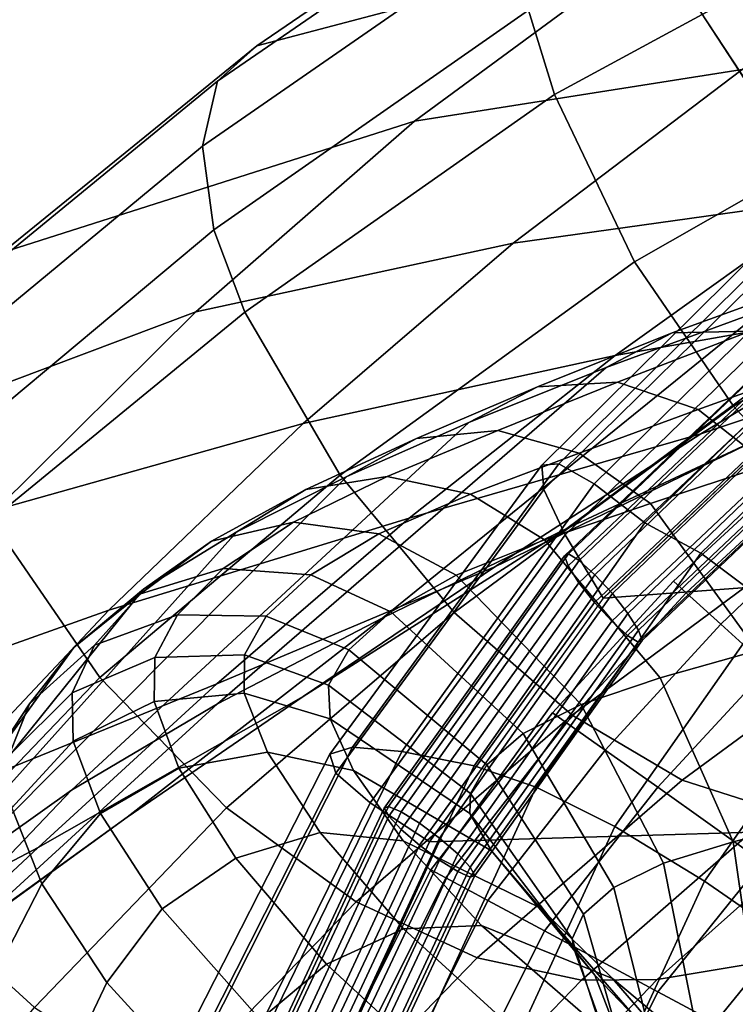
# Model space of a CAD drawing. Units: inches. Extents: x -11.3 to 11.3, y -9 to 11.
# Drawn here: x -8.7 to -7.3, y 7 to 8.9 of the extents above; entities that cross this region are included whole.
import ezdxf

# ---------------------------------------------------------------- set-up
doc = ezdxf.new("R2010")
doc.units = ezdxf.units.IN
doc.header["$MEASUREMENT"] = 0
for name, color, linetype in [('AFUFU-3D-CH-BA', 2, 'Continuous'), ('AFUFU-3D-CH-FO', 2, 'Continuous'), ('AFUFU-3D-CH-LG', 2, 'Continuous'), ('AFUFU-3D-CH-ST', 2, 'Continuous')]:
    doc.layers.add(name, color=color, linetype=linetype)

msp = doc.modelspace()

# ---------------------------------------------------------------- linework, layer by layer
at = {"layer": 'AFUFU-3D-CH-BA'}
for points in [[(-6.9009, 9.417, 41.15), (-7.4671, 9.0635, 40.5077), (-8.2515, 8.8567, 42.1393), (-7.6506, 9.2668, 42.8747)], [(-7.726, 8.9258, 43.2648), (-7.6751, 8.7627, 43.2855), (-6.9339, 9.165, 43.8962), (-6.9779, 9.3356, 43.8724)], [(-8.2515, 8.8567, 42.1393), (-8.3275, 8.7884, 42.3025), (-7.7179, 9.2071, 43.0396), (-7.6506, 9.2668, 42.8747)], [(-7.7444, 9.0867, 43.1779), (-7.7179, 9.2071, 43.0396), (-8.3275, 8.7884, 42.3025), (-8.3565, 8.6628, 42.4393)], [(-6.8128, 8.8423, 43.8653), (-6.9339, 9.165, 43.8962), (-7.6751, 8.7627, 43.2855), (-7.5209, 8.4394, 43.2548)], [(-6.8182, 9.1334, 39.0043), (-7.3124, 8.8112, 38.4175), (-7.9463, 8.7109, 39.7967), (-7.4671, 9.0635, 40.5077)], [(-8.3565, 8.6628, 42.4393), (-8.3343, 8.5012, 42.5251), (-7.726, 8.9258, 43.2648), (-7.7444, 9.0867, 43.1779)], [(-7.4671, 9.0635, 40.5077), (-7.9463, 8.7109, 39.7967), (-8.7432, 8.4569, 41.3207), (-8.2515, 8.8567, 42.1393)], [(-7.6751, 8.7627, 43.2855), (-7.726, 8.9258, 43.2648), (-8.3343, 8.5012, 42.5251), (-8.2744, 8.3416, 42.5448)], [(-8.3275, 8.7884, 42.3025), (-8.2515, 8.8567, 42.1393), (-8.7432, 8.4569, 41.3207), (-8.8252, 8.3802, 41.4795)], [(-6.6731, 8.8561, 37.0392), (-7.1328, 8.5623, 36.54), (-7.7554, 8.4753, 37.7984), (-7.3124, 8.8112, 38.4175)], [(-6.6556, 8.5559, 43.7514), (-6.8128, 8.8423, 43.8653), (-7.5209, 8.4394, 43.2548), (-7.3293, 8.1601, 43.1348)], [(-7.3124, 8.8112, 38.4175), (-7.7554, 8.4753, 37.7984), (-8.3689, 8.3425, 39.0582), (-7.9463, 8.7109, 39.7967)], [(-8.8252, 8.3802, 41.4795), (-8.8551, 8.2501, 41.6133), (-8.3565, 8.6628, 42.4393), (-8.3275, 8.7884, 42.3025)], [(-7.5209, 8.4394, 43.2548), (-7.6751, 8.7627, 43.2855), (-8.2744, 8.3416, 42.5448), (-8.0902, 8.0265, 42.5183)], [(-7.9463, 8.7109, 39.7967), (-8.3689, 8.3425, 39.0582), (-9.1587, 8.0458, 40.4658), (-8.7432, 8.4569, 41.3207)], [(-8.3343, 8.5012, 42.5251), (-8.3565, 8.6628, 42.4393), (-8.8551, 8.2501, 41.6133), (-8.8283, 8.0883, 41.6979)], [(-6.5226, 8.6111, 35.2648), (-6.9694, 8.3615, 34.8628), (-7.5582, 8.2579, 36.0173), (-7.1328, 8.5623, 36.54)], [(-6.5464, 8.572, 32.1096), (-6.9275, 8.4601, 31.8302), (-7.6514, 7.9237, 32.7094), (-7.2624, 8.1051, 33.0833)], [(-7.1328, 8.5623, 36.54), (-7.5582, 8.2579, 36.0173), (-8.1617, 8.1268, 37.1611), (-7.7554, 8.4753, 37.7984)], [(-6.4869, 8.3233, 43.5585), (-6.6556, 8.5559, 43.7514), (-7.3293, 8.1601, 43.1348), (-7.1283, 7.9425, 42.9311)], [(-8.8283, 8.0883, 41.6979), (-8.7648, 7.9405, 41.7173), (-8.2744, 8.3416, 42.5448), (-8.3343, 8.5012, 42.5251)], [(-7.7554, 8.4753, 37.7984), (-8.1617, 8.1268, 37.1611), (-8.756, 7.9595, 38.3077), (-8.3689, 8.3425, 39.0582)], [(-6.403, 8.4771, 33.7296), (-6.8449, 8.291, 33.4227), (-7.3924, 8.1065, 34.4388), (-6.9694, 8.3615, 34.8628)], [(-8.0073, 7.7511, 32.3), (-7.6514, 7.9237, 32.7094), (-6.9275, 8.4601, 31.8302), (-7.2719, 8.3461, 31.5073)], [(-7.3293, 8.1601, 43.1348), (-7.5209, 8.4394, 43.2548), (-8.0902, 8.0265, 42.5183), (-7.8692, 7.761, 42.3968)], [(-7.4476, 8.3019, 31.0418), (-7.5757, 8.2347, 31.1451), (-7.2719, 8.3461, 31.5073), (-7.1563, 8.4078, 31.3824)], [(-7.2972, 8.3049, 30.9471), (-7.4476, 8.3019, 31.0418), (-7.1563, 8.4078, 31.3824), (-7.0172, 8.4026, 31.2665)], [(-6.9694, 8.3615, 34.8628), (-7.3924, 8.1065, 34.4388), (-7.9565, 7.9434, 35.4792), (-7.5582, 8.2579, 36.0173)], [(-8.3689, 8.3425, 39.0582), (-8.756, 7.9595, 38.3077), (-9.5352, 7.6191, 39.6004), (-9.1587, 8.0458, 40.4658)], [(-8.0902, 8.0265, 42.5183), (-8.2744, 8.3416, 42.5448), (-8.7648, 7.9405, 41.7173), (-8.5546, 7.6356, 41.7051)], [(-8.3271, 7.5846, 31.8595), (-8.0073, 7.7511, 32.3), (-7.2719, 8.3461, 31.5073), (-7.5757, 8.2347, 31.1451)], [(-7.7084, 8.1977, 30.6647), (-7.8412, 8.1285, 30.7525), (-7.5757, 8.2347, 31.1451), (-7.4476, 8.3019, 31.0418)], [(-7.5533, 8.2063, 30.5873), (-7.7084, 8.1977, 30.6647), (-7.4476, 8.3019, 31.0418), (-7.2972, 8.3049, 30.9471)], [(-7.3977, 8.1537, 30.5312), (-7.5533, 8.2063, 30.5873), (-7.2972, 8.3049, 30.9471), (-7.1466, 8.2437, 30.875)], [(-6.8449, 8.291, 33.4227), (-7.2624, 8.1051, 33.0833), (-7.7906, 7.8495, 33.9928), (-7.3924, 8.1065, 34.4388)], [(-7.5582, 8.2579, 36.0173), (-7.9565, 7.9434, 35.4792), (-8.5377, 7.7659, 36.5123), (-8.1617, 8.1268, 37.1611)], [(-7.263, 8.0475, 30.5037), (-7.3977, 8.1537, 30.5312), (-7.1466, 8.2437, 30.875), (-7.018, 8.1274, 30.836)], [(-8.6094, 7.4179, 31.3941), (-8.3271, 7.5846, 31.8595), (-7.5757, 8.2347, 31.1451), (-7.8412, 8.1285, 30.7525)], [(-7.7853, 8.1131, 30.2047), (-7.9423, 8.0976, 30.2681), (-7.7084, 8.1977, 30.6647), (-7.5533, 8.2063, 30.5873)], [(-7.6274, 8.0691, 30.159), (-7.7853, 8.1131, 30.2047), (-7.5533, 8.2063, 30.5873), (-7.3977, 8.1537, 30.5312)], [(-7.9423, 8.0976, 30.2681), (-8.0774, 8.0242, 30.3409), (-7.8412, 8.1285, 30.7525), (-7.7084, 8.1977, 30.6647)], [(-7.1283, 7.9425, 42.9311), (-7.3293, 8.1601, 43.1348), (-7.8692, 7.761, 42.3968), (-7.6413, 7.5625, 42.1899)], [(-7.4897, 7.9717, 30.137), (-7.6274, 8.0691, 30.159), (-7.3977, 8.1537, 30.5312), (-7.263, 8.0475, 30.5037)], [(-8.1617, 8.1268, 37.1611), (-8.5377, 7.7659, 36.5123), (-9.1117, 7.5615, 37.5495), (-8.756, 7.9595, 38.3077)], [(-8.8531, 7.2448, 30.9096), (-8.6094, 7.4179, 31.3941), (-7.8412, 8.1285, 30.7525), (-8.0774, 8.0242, 30.3409)], [(-7.9988, 8.0239, 29.7983), (-8.1566, 7.9988, 29.8529), (-7.9423, 8.0976, 30.2681), (-7.7853, 8.1131, 30.2047)], [(-7.8377, 7.9899, 29.7604), (-7.9988, 8.0239, 29.7983), (-7.7853, 8.1131, 30.2047), (-7.6274, 8.0691, 30.159)], [(-7.3924, 8.1065, 34.4388), (-7.7906, 7.8495, 33.9928), (-8.3286, 7.623, 34.9262), (-7.9565, 7.9434, 35.4792)], [(-8.1566, 7.9988, 29.8529), (-8.2899, 7.9173, 29.9172), (-8.0774, 8.0242, 30.3409), (-7.9423, 8.0976, 30.2681)], [(-7.2624, 8.1051, 33.0833), (-7.6514, 7.9237, 32.7094), (-8.1615, 7.5988, 33.5204), (-7.7906, 7.8495, 33.9928)], [(-7.6945, 7.9017, 29.7442), (-7.8377, 7.9899, 29.7604), (-7.6274, 8.0691, 30.159), (-7.4897, 7.9717, 30.137)], [(-7.2833, 7.6879, 30.1226), (-7.4897, 7.9717, 30.137), (-7.263, 8.0475, 30.5037), (-7.0707, 7.7481, 30.4834)], [(-9.0573, 7.064, 30.4099), (-8.8531, 7.2448, 30.9096), (-8.0774, 8.0242, 30.3409), (-8.2899, 7.9173, 29.9172)], [(-7.8692, 7.761, 42.3968), (-8.0902, 8.0265, 42.5183), (-8.5546, 7.6356, 41.7051), (-8.3099, 7.3832, 41.5872)], [(-8.1803, 7.936, 29.3793), (-8.3392, 7.8989, 29.4251), (-8.1566, 7.9988, 29.8529), (-7.9988, 8.0239, 29.7983)], [(-8.015, 7.9131, 29.3488), (-8.1803, 7.936, 29.3793), (-7.9988, 8.0239, 29.7983), (-7.8377, 7.9899, 29.7604)], [(-8.3392, 7.8989, 29.4251), (-8.4703, 7.8064, 29.48), (-8.2899, 7.9173, 29.9172), (-8.1566, 7.9988, 29.8529)], [(-7.8657, 7.8336, 29.3377), (-8.015, 7.9131, 29.3488), (-7.8377, 7.9899, 29.7604), (-7.6945, 7.9017, 29.7442)], [(-7.4708, 7.6345, 29.7378), (-7.6945, 7.9017, 29.7442), (-7.4897, 7.9717, 30.137), (-7.2833, 7.6879, 30.1226)], [(-8.5546, 7.6356, 41.7051), (-8.7648, 7.9405, 41.7173), (-9.168, 7.5209, 40.8521), (-8.9405, 7.2331, 40.8501)], [(-7.9565, 7.9434, 35.4792), (-8.3286, 7.623, 34.9262), (-8.885, 7.3967, 35.8521), (-8.5377, 7.7659, 36.5123)], [(-6.9388, 7.7969, 42.6623), (-7.1283, 7.9425, 42.9311), (-7.6413, 7.5625, 42.1899), (-7.4285, 7.4371, 41.919)], [(-7.6514, 7.9237, 32.7094), (-8.0073, 7.7511, 32.3), (-8.5021, 7.3654, 33.0174), (-8.1615, 7.5988, 33.5204)], [(-8.3162, 7.8464, 28.9506), (-8.4763, 7.7974, 28.9847), (-8.3392, 7.8989, 29.4251), (-8.1803, 7.936, 29.3793)], [(-8.147, 7.8341, 28.9296), (-8.3162, 7.8464, 28.9506), (-8.1803, 7.936, 29.3793), (-8.015, 7.9131, 29.3488)], [(-9.2202, 6.8757, 29.898), (-9.0573, 7.064, 30.4099), (-8.2899, 7.9173, 29.9172), (-8.4703, 7.8064, 29.48)], [(-7.9921, 7.7623, 28.9245), (-8.147, 7.8341, 28.9296), (-8.015, 7.9131, 29.3488), (-7.8657, 7.8336, 29.3377)], [(-7.6241, 7.583, 29.3425), (-7.8657, 7.8336, 29.3377), (-7.6945, 7.9017, 29.7442), (-7.4708, 7.6345, 29.7378)], [(-8.4763, 7.7974, 28.9847), (-8.6053, 7.6937, 29.0272), (-8.4703, 7.8064, 29.48), (-8.3392, 7.8989, 29.4251)], [(-7.7906, 7.8495, 33.9928), (-8.1615, 7.5988, 33.5204), (-8.6739, 7.3067, 34.3538), (-8.3286, 7.623, 34.9262)], [(-8.4049, 7.7569, 28.5065), (-8.5652, 7.6978, 28.5293), (-8.4763, 7.7974, 28.9847), (-8.3162, 7.8464, 28.9506)], [(-8.2329, 7.7539, 28.4964), (-8.4049, 7.7569, 28.5065), (-8.3162, 7.8464, 28.9506), (-8.147, 7.8341, 28.9296)], [(-8.0732, 7.6892, 28.5005), (-8.2329, 7.7539, 28.4964), (-8.147, 7.8341, 28.9296), (-7.9921, 7.7623, 28.9245)], [(-7.7361, 7.5269, 28.9421), (-7.9921, 7.7623, 28.9245), (-7.8657, 7.8336, 29.3377), (-7.6241, 7.583, 29.3425)], [(-9.3396, 6.6812, 29.3765), (-9.2202, 6.8757, 29.898), (-8.4703, 7.8064, 29.48), (-8.6053, 7.6937, 29.0272)], [(-8.5652, 7.6978, 28.5293), (-8.6912, 7.5848, 28.5617), (-8.6053, 7.6937, 29.0272), (-8.4763, 7.7974, 28.9847)], [(-6.7789, 7.7197, 42.3493), (-6.9388, 7.7969, 42.6623), (-7.4285, 7.4371, 41.919), (-7.2464, 7.379, 41.6059)], [(-8.5377, 7.7659, 36.5123), (-8.885, 7.3967, 35.8521), (-9.4374, 7.1519, 36.7839), (-9.1117, 7.5615, 37.5495)], [(-8.0073, 7.7511, 32.3), (-8.3271, 7.5846, 31.8595), (-8.8091, 7.1443, 32.4878), (-8.5021, 7.3654, 33.0174)], [(-8.4488, 7.6739, 28.0615), (-8.6082, 7.6058, 28.0708), (-8.5652, 7.6978, 28.5293), (-8.4049, 7.7569, 28.5065)], [(-8.2753, 7.679, 28.0624), (-8.4488, 7.6739, 28.0615), (-8.4049, 7.7569, 28.5065), (-8.2329, 7.7539, 28.4964)], [(-7.6413, 7.5625, 42.1899), (-7.8692, 7.761, 42.3968), (-8.3099, 7.3832, 41.5872), (-8.059, 7.2015, 41.3829)], [(-8.1124, 7.6204, 28.0744), (-8.2753, 7.679, 28.0624), (-8.2329, 7.7539, 28.4964), (-8.0732, 7.6892, 28.5005)], [(-7.8064, 7.4669, 28.5328), (-8.0732, 7.6892, 28.5005), (-7.9921, 7.7623, 28.9245), (-7.7361, 7.5269, 28.9421)], [(-9.416, 6.4827, 28.8484), (-9.3396, 6.6812, 29.3765), (-8.6053, 7.6937, 29.0272), (-8.6912, 7.5848, 28.5617)], [(-8.6082, 7.6058, 28.0708), (-8.7308, 7.4842, 28.0882), (-8.6912, 7.5848, 28.5617), (-8.5652, 7.6978, 28.5293)], [(-8.4499, 7.5892, 27.6983), (-8.6064, 7.5124, 27.6931), (-8.6082, 7.6058, 28.0708), (-8.4488, 7.6739, 28.0615)], [(-8.2759, 7.6049, 27.7198), (-8.4499, 7.5892, 27.6983), (-8.4488, 7.6739, 28.0615), (-8.2753, 7.679, 28.0624)], [(-8.1095, 7.5556, 27.76), (-8.2759, 7.6049, 27.7198), (-8.2753, 7.679, 28.0624), (-8.1124, 7.6204, 28.0744)], [(-7.8381, 7.4111, 28.1276), (-8.1124, 7.6204, 28.0744), (-8.0732, 7.6892, 28.5005), (-7.8064, 7.4669, 28.5328)], [(-7.3301, 7.3175, 29.7738), (-7.4708, 7.6345, 29.7378), (-7.2833, 7.6879, 30.1226), (-7.1606, 7.3607, 30.1584)], [(-8.3099, 7.3832, 41.5872), (-8.5546, 7.6356, 41.7051), (-8.9405, 7.2331, 40.8501), (-8.681, 6.9973, 40.7413)], [(-7.4645, 7.2762, 29.3822), (-7.6241, 7.583, 29.3425), (-7.4708, 7.6345, 29.7378), (-7.3301, 7.3175, 29.7738)], [(-8.3286, 7.623, 34.9262), (-8.6739, 7.3067, 34.3538), (-9.2046, 7.0273, 35.1784), (-8.885, 7.3967, 35.8521)], [(-7.8394, 7.3725, 27.8555), (-8.1095, 7.5556, 27.76), (-8.1124, 7.6204, 28.0744), (-7.8381, 7.4111, 28.1276)], [(-8.1615, 7.5988, 33.5204), (-8.5021, 7.3654, 33.0174), (-8.9931, 7.0089, 33.7568), (-8.6739, 7.3067, 34.3538)], [(-8.6064, 7.5124, 27.6931), (-8.7252, 7.3836, 27.7019), (-8.7308, 7.4842, 28.0882), (-8.6082, 7.6058, 28.0708)], [(-8.2304, 7.4909, 27.3918), (-8.4018, 7.4601, 27.3518), (-8.4499, 7.5892, 27.6983), (-8.2759, 7.6049, 27.7198)], [(-8.0643, 7.4555, 27.4585), (-8.2304, 7.4909, 27.3918), (-8.2759, 7.6049, 27.7198), (-8.1095, 7.5556, 27.76)], [(-9.4515, 6.2825, 28.3167), (-9.416, 6.4827, 28.8484), (-8.6912, 7.5848, 28.5617), (-8.7308, 7.4842, 28.0882)], [(-8.3271, 7.5846, 31.8595), (-8.6094, 7.4179, 31.3941), (-9.08, 6.925, 31.9382), (-8.8091, 7.1443, 32.4878)], [(-8.4018, 7.4601, 27.3518), (-8.5536, 7.3725, 27.3342), (-8.6064, 7.5124, 27.6931), (-8.4499, 7.5892, 27.6983)], [(-7.5607, 7.2295, 28.9872), (-7.7361, 7.5269, 28.9421), (-7.6241, 7.583, 29.3425), (-7.4645, 7.2762, 29.3822)], [(-7.4285, 7.4371, 41.919), (-7.6413, 7.5625, 42.1899), (-8.059, 7.2015, 41.3829), (-7.8252, 7.0932, 41.1154)], [(-7.7973, 7.3003, 27.5941), (-8.0643, 7.4555, 27.4585), (-8.1095, 7.5556, 27.76), (-7.8394, 7.3725, 27.8555)], [(-7.6191, 7.1776, 28.5851), (-7.8064, 7.4669, 28.5328), (-7.7361, 7.5269, 28.9421), (-7.5607, 7.2295, 28.9872)], [(-8.5536, 7.3725, 27.3342), (-8.6671, 7.2363, 27.3358), (-8.7252, 7.3836, 27.7019), (-8.6064, 7.5124, 27.6931)], [(-8.1287, 7.3355, 27.095), (-8.2917, 7.286, 27.0414), (-8.4018, 7.4601, 27.3518), (-8.2304, 7.4909, 27.3918)], [(-7.968, 7.3195, 27.1845), (-8.1287, 7.3355, 27.095), (-8.2304, 7.4909, 27.3918), (-8.0643, 7.4555, 27.4585)], [(-7.641, 7.1302, 28.1925), (-7.8381, 7.4111, 28.1276), (-7.8064, 7.4669, 28.5328), (-7.6191, 7.1776, 28.5851)], [(-8.2917, 7.286, 27.0414), (-8.4342, 7.1882, 27.0135), (-8.5536, 7.3725, 27.3342), (-8.4018, 7.4601, 27.3518)], [(-7.7032, 7.19, 27.3611), (-7.968, 7.3195, 27.1845), (-8.0643, 7.4555, 27.4585), (-7.7973, 7.3003, 27.5941)], [(-7.1221, 7.3673, 41.2609), (-7.4771, 7.0514, 40.4646), (-6.7842, 7.1671, 38.7956), (-6.4069, 7.4563, 39.4367)], [(-7.2464, 7.379, 41.6059), (-7.4285, 7.4371, 41.919), (-7.8252, 7.0932, 41.1154), (-7.6233, 7.05, 40.8064)], [(-8.6094, 7.4179, 31.3941), (-8.8531, 7.2448, 30.9096), (-9.3129, 6.6981, 31.3744), (-9.08, 6.925, 31.9382)], [(-7.6371, 7.1096, 27.9454), (-7.8394, 7.3725, 27.8555), (-7.8381, 7.4111, 28.1276), (-7.641, 7.1302, 28.1925)], [(-9.319, 5.9662, 27.5003), (-9.4167, 6.141, 27.8969), (-8.7252, 7.3836, 27.7019), (-8.6671, 7.2363, 27.3358)], [(-8.059, 7.2015, 41.3829), (-8.3099, 7.3832, 41.5872), (-8.681, 6.9973, 40.7413), (-8.4181, 6.8304, 40.5462)], [(-8.4342, 7.1882, 27.0135), (-8.5415, 7.046, 27.0088), (-8.6671, 7.2363, 27.3358), (-8.5536, 7.3725, 27.3342)], [(-7.5976, 7.06, 27.7058), (-7.7973, 7.3003, 27.5941), (-7.8394, 7.3725, 27.8555), (-7.6371, 7.1096, 27.9454)], [(-7.1221, 7.3673, 41.2609), (-7.2464, 7.379, 41.6059), (-7.6233, 7.05, 40.8064), (-7.4771, 7.0514, 40.4646)], [(-8.5021, 7.3654, 33.0174), (-8.8091, 7.1443, 32.4878), (-9.2824, 6.7247, 33.1384), (-8.9931, 7.0089, 33.7568)], [(-7.2817, 6.9805, 29.8492), (-7.3301, 7.3175, 29.7738), (-7.1606, 7.3607, 30.1584), (-7.1292, 7.0207, 30.2415)], [(-7.9674, 7.1498, 26.846), (-8.1165, 7.0809, 26.7843), (-8.2917, 7.286, 27.0414), (-8.1287, 7.3355, 27.095)], [(-7.8169, 7.156, 26.9538), (-7.9674, 7.1498, 26.846), (-8.1287, 7.3355, 27.095), (-7.968, 7.3195, 27.1845)], [(-7.563, 7.0532, 27.1687), (-7.8169, 7.156, 26.9538), (-7.968, 7.3195, 27.1845), (-7.7032, 7.19, 27.3611)], [(-7.3981, 6.9418, 29.4534), (-7.4645, 7.2762, 29.3822), (-7.3301, 7.3175, 29.7738), (-7.2817, 6.9805, 29.8492)], [(-8.6739, 7.3067, 34.3538), (-8.9931, 7.0089, 33.7568), (-9.4997, 6.6678, 34.4882), (-9.2046, 7.0273, 35.1784)], [(-7.5177, 6.9767, 27.4867), (-7.7032, 7.19, 27.3611), (-7.7973, 7.3003, 27.5941), (-7.5976, 7.06, 27.7058)], [(-8.1165, 7.0809, 26.7843), (-8.245, 6.9745, 26.7497), (-8.4342, 7.1882, 27.0135), (-8.2917, 7.286, 27.0414)], [(-7.4789, 6.898, 29.056), (-7.5607, 7.2295, 28.9872), (-7.4645, 7.2762, 29.3822), (-7.3981, 6.9418, 29.4534)], [(-9.1512, 5.7634, 27.1426), (-9.319, 5.9662, 27.5003), (-8.6671, 7.2363, 27.3358), (-8.5415, 7.046, 27.0088)], [(-8.681, 6.9973, 40.7413), (-8.9405, 7.2331, 40.8501), (-9.2891, 6.8188, 39.9869), (-9.0172, 6.5979, 39.8882)], [(-7.525, 6.8486, 28.6527), (-7.6191, 7.1776, 28.5851), (-7.5607, 7.2295, 28.9872), (-7.4789, 6.898, 29.056)], [(-7.8252, 7.0932, 41.1154), (-8.059, 7.2015, 41.3829), (-8.4181, 6.8304, 40.5462), (-8.173, 6.7346, 40.2892)], [(-8.245, 6.9745, 26.7497), (-8.3437, 6.8289, 26.7393), (-8.5415, 7.046, 27.0088), (-8.4342, 7.1882, 27.0135)], [(-7.4022, 6.8667, 27.297), (-7.563, 7.0532, 27.1687), (-7.7032, 7.19, 27.3611), (-7.5177, 6.9767, 27.4867)], [(-7.5363, 6.8043, 28.2616), (-7.641, 7.1302, 28.1925), (-7.6191, 7.1776, 28.5851), (-7.525, 6.8486, 28.6527)], [(-7.4771, 7.0514, 40.4646), (-7.7977, 6.7171, 39.6609), (-7.1226, 6.8687, 38.1439), (-6.7842, 7.1671, 38.7956)], [(-7.7528, 6.9538, 26.6506), (-7.8845, 6.8668, 26.586), (-8.1165, 7.0809, 26.7843), (-7.9674, 7.1498, 26.846)], [(-7.6157, 6.9815, 26.775), (-7.7528, 6.9538, 26.6506), (-7.9674, 7.1498, 26.846), (-7.8169, 7.156, 26.9538)], [(-7.3882, 6.907, 27.0151), (-7.6157, 6.9815, 26.775), (-7.8169, 7.156, 26.9538), (-7.563, 7.0532, 27.1687)], [(-7.5231, 6.7933, 28.0321), (-7.6371, 7.1096, 27.9454), (-7.641, 7.1302, 28.1925), (-7.5363, 6.8043, 28.2616)], [(-7.481, 6.759, 27.8086), (-7.5976, 7.06, 27.7058), (-7.6371, 7.1096, 27.9454), (-7.5231, 6.7933, 28.0321)], [(-7.6233, 7.05, 40.8064), (-7.8252, 7.0932, 41.1154), (-8.173, 6.7346, 40.2892), (-7.9595, 6.7025, 39.9912)], [(-7.8845, 6.8668, 26.586), (-7.9955, 6.7532, 26.5499), (-8.245, 6.9745, 26.7497), (-8.1165, 7.0809, 26.7843)], [(-8.9093, 5.5455, 26.8408), (-9.1512, 5.7634, 27.1426), (-8.5415, 7.046, 27.0088), (-8.3437, 6.8289, 26.7393)], [(-7.4771, 7.0514, 40.4646), (-7.6233, 7.05, 40.8064), (-7.9595, 6.7025, 39.9912), (-7.7977, 6.7171, 39.6609)], [(-7.4079, 6.6976, 27.5993), (-7.5177, 6.9767, 27.4867), (-7.5976, 7.06, 27.7058), (-7.481, 6.759, 27.8086)], [(-7.2579, 6.7432, 27.1374), (-7.3882, 6.907, 27.0151), (-7.563, 7.0532, 27.1687), (-7.4022, 6.8667, 27.297)]]:
    msp.add_3dface(points, dxfattribs=at)
at = {"layer": 'AFUFU-3D-CH-FO'}
for points in [[(-7.4452, 7.8214, 11.8701), (-7.4208, 7.7991, 11.9953), (-7.1613, 8.0392, 11.9952), (-7.1824, 8.0641, 11.8701)], [(-7.1824, 8.0641, 10.8701), (-7.1613, 8.0392, 10.745), (-7.4208, 7.7991, 10.7449), (-7.4452, 7.8214, 10.8701)], [(-7.1824, 8.0641, 10.8701), (-7.4452, 7.8214, 10.8701), (-7.4452, 7.8214, 11.8701), (-7.1824, 8.0641, 11.8701)], [(-7.1063, 7.975, 12.0867), (-7.1613, 8.0392, 11.9952), (-7.4208, 7.7991, 11.9953), (-7.3539, 7.7386, 12.0867)], [(-7.3539, 7.7386, 10.6535), (-7.4208, 7.7991, 10.7449), (-7.1613, 8.0392, 10.745), (-7.1063, 7.975, 10.6535)], [(-7.028, 7.8833, 12.1201), (-7.1063, 7.975, 12.0867), (-7.3539, 7.7386, 12.0867), (-7.2617, 7.6545, 12.1201)], [(-7.2617, 7.6545, 10.6201), (-7.3539, 7.7386, 10.6535), (-7.1063, 7.975, 10.6535), (-7.028, 7.8833, 10.6201)], [(-7.6794, 7.5674, 11.8701), (-7.652, 7.548, 11.9953), (-7.4208, 7.7991, 11.9953), (-7.4452, 7.8214, 11.8701)], [(-7.4452, 7.8214, 10.8701), (-7.4208, 7.7991, 10.7449), (-7.652, 7.548, 10.7449), (-7.6794, 7.5674, 10.8701)], [(-7.4452, 7.8214, 10.8701), (-7.6794, 7.5674, 10.8701), (-7.6794, 7.5674, 11.8701), (-7.4452, 7.8214, 11.8701)], [(-7.3539, 7.7386, 12.0867), (-7.4208, 7.7991, 11.9953), (-7.652, 7.548, 11.9953), (-7.5771, 7.4952, 12.0867)], [(-7.5771, 7.4952, 10.6535), (-7.652, 7.548, 10.7449), (-7.4208, 7.7991, 10.7449), (-7.3539, 7.7386, 10.6535)], [(-7.2617, 7.6545, 12.1201), (-7.3539, 7.7386, 12.0867), (-7.5771, 7.4952, 12.0867), (-7.4753, 7.4231, 12.1201)], [(-7.4753, 7.4231, 10.6201), (-7.5771, 7.4952, 10.6535), (-7.3539, 7.7386, 10.6535), (-7.2617, 7.6545, 10.6201)], [(-7.4753, 7.4231, 12.1201), (-7.2728, 7.2792, 12.1201), (-7.0778, 7.4855, 12.1201), (-7.2617, 7.6545, 12.1201)], [(-7.2617, 7.6545, 10.6201), (-7.0778, 7.4855, 10.6201), (-7.2728, 7.2792, 10.6201), (-7.4753, 7.4231, 10.6201)], [(-7.652, 7.548, 11.9953), (-7.6794, 7.5674, 11.8701), (-7.9149, 7.2639, 11.8701), (-7.8853, 7.248, 11.9953)], [(-7.8853, 7.248, 10.7449), (-7.9149, 7.2639, 10.8701), (-7.6794, 7.5674, 10.8701), (-7.652, 7.548, 10.7449)], [(-7.6794, 7.5674, 10.8701), (-7.9149, 7.2639, 10.8701), (-7.9149, 7.2639, 11.8701), (-7.6794, 7.5674, 11.8701)], [(-7.8853, 7.248, 11.9953), (-7.8045, 7.2046, 12.0867), (-7.5771, 7.4952, 12.0867), (-7.652, 7.548, 11.9953)], [(-7.652, 7.548, 10.7449), (-7.5771, 7.4952, 10.6535), (-7.8045, 7.2046, 10.6535), (-7.8853, 7.248, 10.7449)], [(-7.4753, 7.4231, 12.1201), (-7.5771, 7.4952, 12.0867), (-7.8045, 7.2046, 12.0867), (-7.6945, 7.1456, 12.1201)], [(-7.6945, 7.1456, 10.6201), (-7.8045, 7.2046, 10.6535), (-7.5771, 7.4952, 10.6535), (-7.4753, 7.4231, 10.6201)], [(-7.6945, 7.1456, 12.1201), (-7.4754, 7.0279, 12.1201), (-7.2728, 7.2792, 12.1201), (-7.4753, 7.4231, 12.1201)], [(-7.4753, 7.4231, 10.6201), (-7.2728, 7.2792, 10.6201), (-7.4754, 7.0279, 10.6201), (-7.6945, 7.1456, 10.6201)], [(-7.4754, 7.0279, 12.1201), (-7.3649, 6.9686, 12.0864), (-7.1706, 7.2067, 12.0864), (-7.2728, 7.2792, 12.1201)], [(-7.2728, 7.2792, 10.6201), (-7.1706, 7.2067, 10.6538), (-7.3649, 6.9686, 10.6538), (-7.4754, 7.0279, 10.6201)], [(-7.8853, 7.248, 11.9953), (-7.9149, 7.2639, 11.8701), (-8.5323, 6.0285, 11.8701), (-8.5018, 6.014, 11.9953)], [(-8.5018, 6.014, 10.7449), (-8.5323, 6.0285, 10.8701), (-7.9149, 7.2639, 10.8701), (-7.8853, 7.248, 10.7449)], [(-7.9149, 7.2639, 10.8701), (-8.5323, 6.0285, 10.8701), (-8.5323, 6.0285, 11.8701), (-7.9149, 7.2639, 11.8701)], [(-8.5018, 6.014, 11.9953), (-8.4187, 5.9745, 12.0867), (-7.8045, 7.2046, 12.0867), (-7.8853, 7.248, 11.9953)], [(-7.8853, 7.248, 10.7449), (-7.8045, 7.2046, 10.6535), (-8.4187, 5.9745, 10.6535), (-8.5018, 6.014, 10.7449)], [(-7.6945, 7.1456, 12.1201), (-7.8045, 7.2046, 12.0867), (-8.4187, 5.9745, 12.0867), (-8.3055, 5.9207, 12.1201)], [(-8.3055, 5.9207, 10.6201), (-8.4187, 5.9745, 10.6535), (-7.8045, 7.2046, 10.6535), (-7.6945, 7.1456, 10.6201)], [(-7.3649, 6.9686, 12.0864), (-7.2844, 6.9254, 11.995), (-7.0962, 7.1538, 11.995), (-7.1706, 7.2067, 12.0864)], [(-7.1706, 7.2067, 10.6538), (-7.0962, 7.1538, 10.7452), (-7.2844, 6.9254, 10.7452), (-7.3649, 6.9686, 10.6538)], [(-8.3055, 5.9207, 12.1201), (-8.0778, 5.8128, 12.1201), (-7.4754, 7.0279, 12.1201), (-7.6945, 7.1456, 12.1201)], [(-7.6945, 7.1456, 10.6201), (-7.4754, 7.0279, 10.6201), (-8.0778, 5.8128, 10.6201), (-8.3055, 5.9207, 10.6201)], [(-7.3649, 6.9686, 12.0864), (-7.4754, 7.0279, 12.1201), (-8.0778, 5.8128, 12.1201), (-7.9641, 5.7587, 12.0864)], [(-7.9641, 5.7587, 10.6538), (-8.0778, 5.8128, 10.6201), (-7.4754, 7.0279, 10.6201), (-7.3649, 6.9686, 10.6538)]]:
    msp.add_3dface(points, dxfattribs=at)
at = {"layer": 'AFUFU-3D-CH-LG'}
for points in [[(-7.3891, 10.4977, 0.1767), (-7.9697, 10.1885, 0.1946), (-6.5416, 8.0053, 24.056), (-5.2287, 8.7045, 24.0155)], [(-7.6382, 9.2985, 0.1876), (-6.836, 9.7257, 0.1629), (-4.683, 7.9398, 23.9107), (-6.2164, 7.1231, 23.958)]]:
    msp.add_3dface(points, dxfattribs=at)
for points, invisible_edges in [([(-6.836, 9.7257, 0.1629), (-7.3891, 10.4977, 0.1767), (-5.2287, 8.7045, 24.0155), (-4.683, 7.9398, 23.9107)], 4), ([(-6.2164, 7.1231, 23.958), (-6.5416, 8.0053, 24.056), (-7.9697, 10.1885, 0.1946), (-7.6382, 9.2985, 0.1876)], 1)]:
    msp.add_3dface(points, dxfattribs=dict(at, invisible_edges=invisible_edges))
at = {"layer": 'AFUFU-3D-CH-ST'}
for points in [[(-7.2189, 8.5217, 28.2351), (-7.7002, 8.0458, 28.3277), (-7.6668, 8.0488, 28.74), (-7.1959, 8.5143, 28.6456)], [(-7.2224, 8.4645, 27.8258), (-7.696, 7.9992, 27.9155), (-7.7002, 8.0458, 28.3277), (-7.2189, 8.5217, 28.2351)], [(-7.1959, 8.5143, 28.6456), (-7.6668, 8.0488, 28.74), (-7.5985, 8.0099, 29.1424), (-7.155, 8.4451, 29.0467)], [(-7.2066, 8.3465, 27.4283), (-7.6549, 7.9116, 27.5133), (-7.696, 7.9992, 27.9155), (-7.2224, 8.4645, 27.8258)], [(-7.155, 8.4451, 29.0467), (-7.5985, 8.0099, 29.1424), (-7.5006, 7.9346, 29.5282), (-7.0991, 8.3222, 29.431)], [(-7.1733, 8.1767, 27.0501), (-7.581, 7.7891, 27.1285), (-7.6549, 7.9116, 27.5133), (-7.2066, 8.3465, 27.4283)], [(-7.5006, 7.9346, 29.5282), (-7.3926, 7.876, 29.6965), (-7.0063, 8.249, 29.603), (-7.0991, 8.3222, 29.431)], [(-7.1733, 8.1768, 27.0501), (-6.2902, 8.2891, 26.921), (-6.62, 7.8605, 26.9709), (-7.5809, 7.7891, 27.1285)], [(-7.6485, 7.8748, 27.1555), (-7.227, 8.2766, 27.072), (-7.2339, 8.2719, 27.03), (-7.6563, 7.871, 27.1135)], [(-7.6563, 7.871, 27.1135), (-7.2339, 8.2719, 27.03), (-7.2289, 8.2484, 26.992), (-7.6491, 7.8511, 27.0745)], [(-7.6274, 7.8616, 27.1921), (-7.2094, 8.2615, 27.1097), (-7.227, 8.2766, 27.072), (-7.6485, 7.8748, 27.1555)], [(-7.2128, 8.2106, 26.9654), (-7.6284, 7.8188, 27.0462), (-7.6491, 7.8511, 27.0745), (-7.2289, 8.2484, 26.992)], [(-7.5971, 7.834, 27.2162), (-7.1846, 8.2297, 27.1356), (-7.2094, 8.2615, 27.1097), (-7.6274, 7.8616, 27.1921)], [(-7.3926, 7.876, 29.6965), (-7.258, 7.7753, 29.8332), (-6.8933, 8.1274, 29.7449), (-7.0063, 8.249, 29.603)], [(-7.5635, 7.7976, 27.2229), (-7.1576, 8.1873, 27.1445), (-7.1846, 8.2297, 27.1356), (-7.5971, 7.834, 27.2162)], [(-7.1889, 8.1662, 26.9557), (-7.5983, 7.7807, 27.0342), (-7.6284, 7.8188, 27.0462), (-7.2128, 8.2106, 26.9654)], [(-7.5335, 7.7595, 27.2108), (-7.1338, 8.1429, 27.1348), (-7.1576, 8.1873, 27.1445), (-7.5635, 7.7976, 27.2229)], [(-7.1619, 8.1238, 26.9646), (-7.5648, 7.7442, 27.0409), (-7.5983, 7.7807, 27.0342), (-7.1889, 8.1662, 26.9557)], [(-7.5128, 7.7272, 27.1825), (-7.1177, 8.1052, 27.1082), (-7.1338, 8.1429, 27.1348), (-7.5335, 7.7595, 27.2108)], [(-7.5648, 7.7442, 27.0409), (-7.1619, 8.1238, 26.9646), (-7.1372, 8.092, 26.9905), (-7.5345, 7.7167, 27.0649)], [(-7.5345, 7.7167, 27.0649), (-7.1372, 8.092, 26.9905), (-7.1196, 8.0769, 27.0282), (-7.5134, 7.7035, 27.1016)], [(-7.5056, 7.7072, 27.1435), (-7.1126, 8.0816, 27.0702), (-7.1177, 8.1052, 27.1082), (-7.5128, 7.7272, 27.1825)], [(-7.5134, 7.7035, 27.1016), (-7.1196, 8.0769, 27.0282), (-7.1126, 8.0816, 27.0702), (-7.5056, 7.7072, 27.1435)], [(-7.7002, 8.0458, 28.3277), (-8.1101, 7.487, 28.4152), (-8.0663, 7.5006, 28.8296), (-7.6668, 8.0488, 28.74)], [(-7.696, 7.9992, 27.9155), (-8.0982, 7.4506, 27.9995), (-8.1101, 7.487, 28.4152), (-7.7002, 8.0458, 28.3277)], [(-7.6668, 8.0488, 28.74), (-8.0663, 7.5006, 28.8296), (-7.9707, 7.4923, 29.2336), (-7.5985, 8.0099, 29.1424)], [(-7.6549, 7.9116, 27.5133), (-8.0319, 7.3932, 27.5924), (-8.0982, 7.4506, 27.9995), (-7.696, 7.9992, 27.9155)], [(-7.5985, 8.0099, 29.1424), (-7.9707, 7.4923, 29.2336), (-7.8307, 7.4649, 29.621), (-7.5006, 7.9346, 29.5282)], [(-7.8307, 7.4649, 29.621), (-7.7109, 7.4232, 29.786), (-7.3926, 7.876, 29.6965), (-7.5006, 7.9346, 29.5282)], [(-7.581, 7.7891, 27.1285), (-7.9173, 7.3178, 27.201), (-8.0319, 7.3932, 27.5924), (-7.6549, 7.9116, 27.5133)], [(-7.9962, 7.3861, 27.2328), (-7.6485, 7.8748, 27.1555), (-7.6563, 7.871, 27.1135), (-8.0048, 7.3831, 27.1909)], [(-8.0048, 7.3831, 27.1909), (-7.6563, 7.871, 27.1135), (-7.6491, 7.8511, 27.0745), (-7.9961, 7.3672, 27.151)], [(-7.9719, 7.3756, 27.2683), (-7.6274, 7.8616, 27.1921), (-7.6485, 7.8748, 27.1555), (-7.9962, 7.3861, 27.2328)], [(-7.7109, 7.4232, 29.786), (-7.5589, 7.3471, 29.9178), (-7.258, 7.7753, 29.8332), (-7.3926, 7.876, 29.6965)], [(-7.6284, 7.8188, 27.0462), (-7.9718, 7.3415, 27.121), (-7.9961, 7.3672, 27.151), (-7.6491, 7.8511, 27.0745)], [(-7.9368, 7.3536, 27.2906), (-7.5971, 7.834, 27.2162), (-7.6274, 7.8616, 27.1921), (-7.9719, 7.3756, 27.2683)], [(-7.5809, 7.7891, 27.1285), (-6.62, 7.8605, 26.9709), (-6.8812, 7.3484, 27.0148), (-7.9172, 7.3178, 27.201)], [(-7.8978, 7.3246, 27.2951), (-7.5635, 7.7976, 27.2229), (-7.5971, 7.834, 27.2162), (-7.9368, 7.3536, 27.2906)], [(-7.5983, 7.7807, 27.0342), (-7.9367, 7.3111, 27.1069), (-7.9718, 7.3415, 27.121), (-7.6284, 7.8188, 27.0462)], [(-7.8627, 7.2942, 27.2809), (-7.5335, 7.7595, 27.2108), (-7.5635, 7.7976, 27.2229), (-7.8978, 7.3246, 27.2951)], [(-7.5648, 7.7442, 27.0409), (-7.8977, 7.282, 27.1114), (-7.9367, 7.3111, 27.1069), (-7.5983, 7.7807, 27.0342)], [(-7.5589, 7.3471, 29.9178), (-7.385, 7.2418, 30.0075), (-7.1057, 7.6392, 29.929), (-7.258, 7.7753, 29.8332)], [(-7.8383, 7.2685, 27.2509), (-7.5128, 7.7272, 27.1825), (-7.5335, 7.7595, 27.2108), (-7.8627, 7.2942, 27.2809)], [(-7.8977, 7.282, 27.1114), (-7.5648, 7.7442, 27.0409), (-7.5345, 7.7167, 27.0649), (-7.8626, 7.2601, 27.1336)], [(-7.8626, 7.2601, 27.1336), (-7.5345, 7.7167, 27.0649), (-7.5134, 7.7035, 27.1016), (-7.8383, 7.2496, 27.1692)], [(-7.8296, 7.2526, 27.2111), (-7.5056, 7.7072, 27.1435), (-7.5128, 7.7272, 27.1825), (-7.8383, 7.2685, 27.2509)], [(-7.8383, 7.2496, 27.1692), (-7.5134, 7.7035, 27.1016), (-7.5056, 7.7072, 27.1435), (-7.8296, 7.2526, 27.2111)], [(-7.385, 7.2418, 30.0075), (-7.2012, 7.1144, 30.0489), (-6.9462, 7.4772, 29.9772), (-7.1057, 7.6392, 29.929)], [(-8.1101, 7.487, 28.4152), (-8.4186, 6.8817, 28.491), (-8.3668, 6.9039, 28.9084), (-8.0663, 7.5006, 28.8296)], [(-8.0982, 7.4506, 27.9995), (-8.4008, 6.8528, 28.0714), (-8.4186, 6.8817, 28.491), (-8.1101, 7.487, 28.4152)], [(-8.0663, 7.5006, 28.8296), (-8.3668, 6.9039, 28.9084), (-8.2501, 6.9195, 29.3146), (-7.9707, 7.4923, 29.2336)], [(-7.9707, 7.4923, 29.2336), (-8.2501, 6.9195, 29.3146), (-8.0777, 6.9289, 29.7037), (-7.8307, 7.4649, 29.621)], [(-8.0777, 6.9289, 29.7037), (-7.9535, 6.8967, 29.8672), (-7.7109, 7.4232, 29.786), (-7.8307, 7.4649, 29.621)], [(-8.0319, 7.3932, 27.5924), (-8.3152, 6.8181, 27.6594), (-8.4008, 6.8528, 28.0714), (-8.0982, 7.4506, 27.9995)], [(-7.9535, 6.8967, 29.8672), (-7.7951, 6.8345, 29.9969), (-7.5589, 7.3471, 29.9178), (-7.7109, 7.4232, 29.786)], [(-7.9173, 7.3178, 27.201), (-8.1693, 6.7789, 27.2624), (-8.3152, 6.8181, 27.6594), (-8.0319, 7.3932, 27.5924)], [(-8.2567, 6.8272, 27.2983), (-7.9962, 7.3861, 27.2328), (-8.0048, 7.3831, 27.1909), (-8.2662, 6.8246, 27.2566)], [(-8.2662, 6.8246, 27.2566), (-8.0048, 7.3831, 27.1909), (-7.9961, 7.3672, 27.151), (-8.2565, 6.8131, 27.216)], [(-8.2298, 6.8202, 27.333), (-7.9719, 7.3756, 27.2683), (-7.9962, 7.3861, 27.2328), (-8.2567, 6.8272, 27.2983)], [(-8.191, 6.805, 27.3536), (-7.9368, 7.3536, 27.2906), (-7.9719, 7.3756, 27.2683), (-8.2298, 6.8202, 27.333)], [(-7.9718, 7.3415, 27.121), (-8.2295, 6.7947, 27.1846), (-8.2565, 6.8131, 27.216), (-7.9961, 7.3672, 27.151)], [(-8.1479, 6.7846, 27.3562), (-7.8978, 7.3246, 27.2951), (-7.9368, 7.3536, 27.2906), (-8.191, 6.805, 27.3536)], [(-7.9172, 7.3178, 27.201), (-6.8812, 7.3484, 27.0148), (-7.0755, 6.7784, 27.0543), (-8.1692, 6.7789, 27.2624)], [(-7.9367, 7.3111, 27.1069), (-8.1906, 6.7732, 27.1686), (-8.2295, 6.7947, 27.1846), (-7.9718, 7.3415, 27.121)], [(-7.7951, 6.8345, 29.9969), (-7.6132, 6.7466, 30.0839), (-7.385, 7.2418, 30.0075), (-7.5589, 7.3471, 29.9178)], [(-7.8977, 7.282, 27.1114), (-8.1475, 6.7529, 27.1713), (-8.1906, 6.7732, 27.1686), (-7.9367, 7.3111, 27.1069)], [(-8.109, 6.7632, 27.3403), (-7.8627, 7.2942, 27.2809), (-7.8978, 7.3246, 27.2951), (-8.1479, 6.7846, 27.3562)], [(-8.082, 6.7448, 27.3089), (-7.8383, 7.2685, 27.2509), (-7.8627, 7.2942, 27.2809), (-8.109, 6.7632, 27.3403)], [(-8.1475, 6.7529, 27.1713), (-7.8977, 7.282, 27.1114), (-7.8626, 7.2601, 27.1336), (-8.1086, 6.7377, 27.1919)], [(-8.1086, 6.7377, 27.1919), (-7.8626, 7.2601, 27.1336), (-7.8383, 7.2496, 27.1692), (-8.0818, 6.7307, 27.2265)], [(-8.0723, 6.7332, 27.2683), (-7.8296, 7.2526, 27.2111), (-7.8383, 7.2685, 27.2509), (-8.082, 6.7448, 27.3089)], [(-8.0818, 6.7307, 27.2265), (-7.8383, 7.2496, 27.1692), (-7.8296, 7.2526, 27.2111), (-8.0723, 6.7332, 27.2683)], [(-7.6132, 6.7466, 30.0839), (-7.4203, 6.6389, 30.1222), (-7.2012, 7.1144, 30.0489), (-7.385, 7.2418, 30.0075)], [(-7.4203, 6.6389, 30.1222), (-7.2294, 6.5189, 30.1093), (-7.0198, 6.9737, 30.0392), (-7.2012, 7.1144, 30.0489)]]:
    msp.add_3dface(points, dxfattribs=at)

doc.saveas('drawing.dxf')
